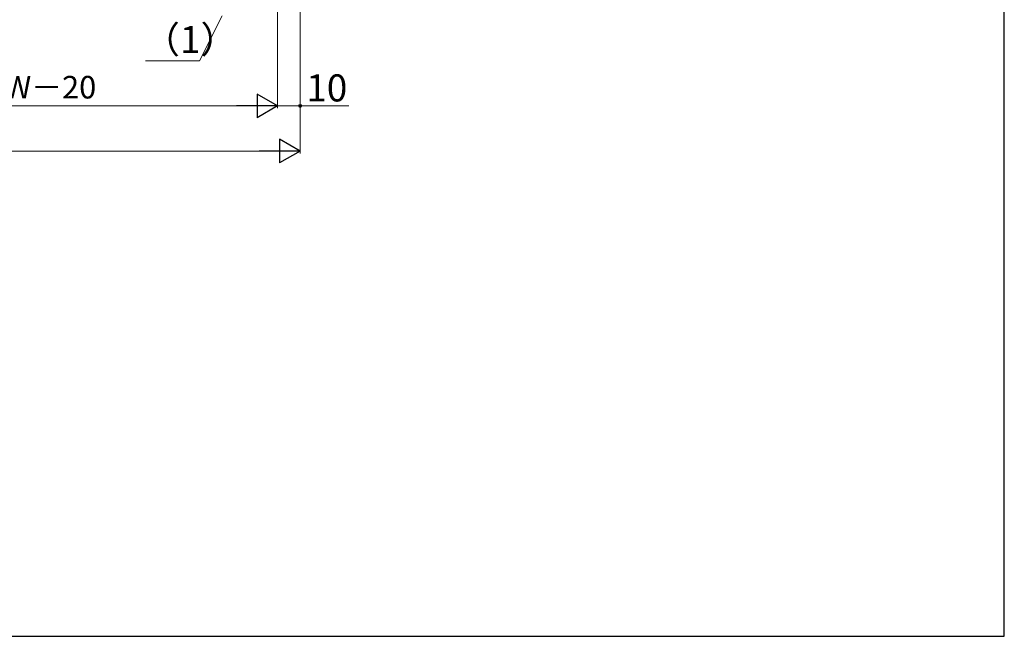
# Model space of a CAD drawing. Extents: x 105 to 1155, y 126 to 1689.
# Drawn here: x 719 to 1155, y 126 to 399 of the extents above; entities that cross this region are included whole.
import ezdxf

# ---------------------------------------------------------------- set-up
doc = ezdxf.new("R2010")
doc.units = 0
doc.layers.add('YKK_D', color=6, linetype='CONTINUOUS', lineweight=13)
doc.layers.add('YKK_ZWAK', color=7, linetype='CONTINUOUS', lineweight=30)
doc.styles.add('text-b', font='txt')

msp = doc.modelspace()

# ---------------------------------------------------------------- linework, layer by layer
at = {"layer": 'YKK_D'}
for p, q in [((833, 519.3, 0), (833, 360, 0)), ((833, 519.3), (833, 360)), ((843, 517, 0), (843, 360, 0)), ((843, 517, 0), (843, 340, 0)), ((808.5, 401, 0), (798.35, 381, 0)), ((798.35, 381, 0), (774.51, 381, 0)), ((429.5, 361), (822.5, 361)), ((833, 361, 0), (843, 361, 0)), ((843, 361, 0), (864.55, 361, 0)), ((419.5, 341, 0), (832.5, 341, 0))]:
    msp.add_line(p, q, dxfattribs=at)
at = {"layer": 'YKK_D', "lineweight": -2}
for p, q in [((833, 361), (823.91, 366.25)), ((823.91, 366.25), (823.91, 355.75)), ((833, 361), (814.81, 361)), ((833, 361), (823.91, 355.75)), ((843, 341, 0), (833.91, 346.25, 0)), ((833.91, 346.25, 0), (833.91, 335.75, 0)), ((843, 341, 0), (824.81, 341, 0)), ((843, 341, 0), (833.91, 335.75, 0))]:
    msp.add_line(p, q, dxfattribs=at)
at = {"layer": 'YKK_D', "linetype": 'ByBlock', "lineweight": -2}
msp.add_circle((843, 361, 0), 0.637, dxfattribs=at)
at = {"layer": 'YKK_ZWAK'}
for p, q in [((1155, 126), (1155, 1656)), ((105, 126), (1155, 126))]:
    msp.add_line(p, q, dxfattribs=at)

# ---------------------------------------------------------------- texts
at = {"layer": 'YKK_D', "style": 'text-b'}
for s, height, p in [('（1）', 12, (773.38, 384.43, 0)), ('新設ドア枠W＝既設ドア枠開口幅KW－20', 10, (500.09, 364.31)), ('10', 12, (845.71, 363, 0))]:
    msp.add_text(s, height=height, dxfattribs=at).set_placement(p)

doc.saveas('drawing.dxf')
